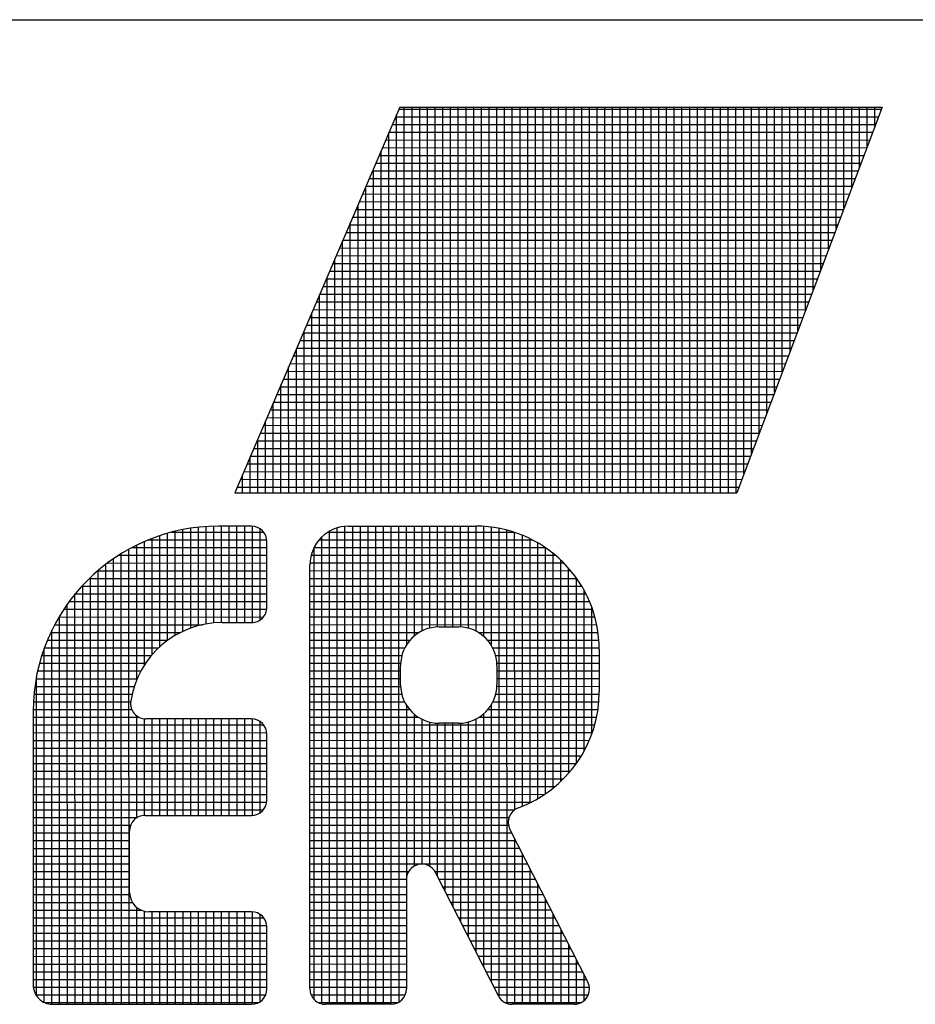
# Model space of a CAD drawing. Extents: x 72.4 to 92.3, y -8.7 to 17.
# Drawn here: x 83.6 to 84.5, y -6.9 to -5.9 of the extents above; entities that cross this region are included whole.
import ezdxf

# ---------------------------------------------------------------- set-up
doc = ezdxf.new("R2010")
doc.units = 0
doc.header["$LTSCALE"] = 0.6
doc.header["$MEASUREMENT"] = 0
doc.layers.get('0').update_dxf_attribs({"linetype": 'CONTINUOUS'})

# ---------------------------------------------------------------- blocks, each defined once
blk = doc.blocks.new('*X18')
at = {"color": 0}
for p, q in [((5.864188684298068, 6.141023587532934), (5.983568456998994, 6.141044423234084)), ((5.868951628448031, 6.007238722089495), (5.868928071731706, 6.14220876317771)), ((5.878950710082981, 6.012501438844598), (5.878927693416559, 6.144377221946862)), ((5.888949988207453, 6.016638353573895), (5.888927392028018, 6.146104923733808)), ((5.898949441793064, 6.019769950038875), (5.898927165896718, 6.147401433292634)), ((5.908949056894715, 6.02197612778073), (5.908927013801986, 6.148273744571021)), ((5.918948824572873, 6.023308106532659), (5.918926934937907, 6.148726475124078)), ((5.92894873975275, 6.023794962697097), (5.928926922635438, 6.148797835739147)), ((5.938948739403618, 6.02379783573914), (5.938926922787746, 6.148797835739147)), ((5.948948739555927, 6.02379783573914), (5.948926922940056, 6.148797835739147)), ((5.958948739708235, 6.02379783573914), (5.958926923092364, 6.148797835739147)), ((5.96894873365188, 6.023833408765754), (5.968926929228142, 6.148763552985548)), ((5.978948142312948, 6.027222403899306), (5.978927518669756, 6.145387174010176)), ((5.828958323396078, 5.968876005106216), (5.828930406604572, 6.128827436564707)), ((5.834125668051346, 6.131018340394406), (5.987629742070199, 6.131045131909747)), ((5.838955993330242, 5.982227171470829), (5.838929692807655, 6.132918064266399)), ((5.848954201264258, 5.992495825784603), (5.848929068371056, 6.136496695063462)), ((5.858952775282368, 6.000666972754183), (5.858928529139917, 6.139587134534457)), ((5.809035131222457, 5.528797835739146), (5.808932123784293, 6.118986976267659)), ((5.81268966154735, 6.12101459895314), (5.987756401638266, 6.121045153863704)), ((5.818961646396615, 5.949835742020869), (5.818931214849989, 6.124195658822437)), ((5.789035130917839, 5.528797835739146), (5.788934276379014, 6.106651771811199)), ((5.795513522791831, 6.11101160099906), (5.987756401638266, 6.111045153711395)), ((5.799035131070148, 5.528797835739146), (5.798933141102274, 6.113157300991528)), ((5.768574577586222, 6.091006898961486), (5.987756401638266, 6.091045153406777)), ((5.769035130613221, 5.528797835739145), (5.768936952508817, 6.091316932325108)), ((5.77903513076553, 5.528797835739146), (5.778935541685707, 6.099401225889331)), ((5.781061202443055, 6.101009078440979), (5.987756401638266, 6.101045153559085)), ((5.757612438304514, 6.081004985554923), (5.987756401638266, 6.081045153254469)), ((5.759035130460913, 5.528797835739145), (5.758938529176709, 6.082282418157672)), ((5.74789103939958, 6.071003288698408), (5.987756401638266, 6.071045153102159)), ((5.749035130308605, 5.528797835739145), (5.748940299184425, 6.072140148415248)), ((5.739035130156296, 5.528797835739145), (5.738942301223838, 6.06066843499385)), ((5.73921521401216, 6.061001774328902), (5.987756401638266, 6.061045152949851)), ((5.724472351907007, 6.040999200909409), (5.987566059709427, 6.041045119424299)), ((5.729035130003987, 5.528797835739145), (5.728944592760373, 6.047538025252832)), ((5.731444105441542, 6.051000417862268), (5.987756401638266, 6.051045152797543)), ((5.718218970161564, 6.030998109336081), (5.983162524434743, 6.031044350710091)), ((5.719035129851679, 5.528797835739145), (5.718947265952586, 6.032220889580381)), ((5.709035127766806, 5.528808908509517), (5.708950487045423, 6.013764514602846)), ((5.712620405024564, 6.020997132049811), (5.904157092319188, 6.021030561508468)), ((5.703194834223595, 6.000995486672734), (5.859441964074708, 6.001022756941638)), ((5.707625983881083, 6.010996260206563), (5.875907043878029, 6.011025630792517)), ((5.699034706022769, 5.531224451157244), (5.698954624368714, 5.990058525880228)), ((5.69929373084361, 5.990994805649434), (5.847364425824493, 5.991020648861228)), ((5.695895556105802, 5.980994212403742), (5.837926560900353, 5.981019001490729)), ((5.692978177930169, 5.970993703072881), (5.830373419634926, 5.971017683066568)), ((5.688517448930095, 5.950992924224175), (5.819459279515915, 5.95101577788513)), ((5.689033200834533, 5.539847671730981), (5.688961021408827, 5.953405313596129)), ((5.690523620904415, 5.96099327451955), (5.82429920901792, 5.961016622764501)), ((5.686948304821366, 5.940992650204552), (5.815696365004525, 5.941015120980337)), ((5.685807569820001, 5.930992450956425), (5.81290633771418, 5.9310146338764)), ((5.685089117768021, 5.920992325410577), (5.81103371265362, 5.921014306889358)), ((5.684779114266949, 5.90099227100014), (5.821755589987021, 5.901016177905374)), ((5.684789146881779, 5.910992272903472), (5.81248714289165, 5.911014560408483)), ((5.818992921956259, 5.770639986891604), (5.818969863798935, 5.902753495352867)), ((5.828992373661738, 5.773782355729016), (5.828970537883876, 5.89889214584065)), ((5.838992371112274, 5.773797835739138), (5.838970554496402, 5.898797835739139)), ((5.848992371264583, 5.773797835739138), (5.848970554648711, 5.898797835739139)), ((5.858992371416891, 5.773797835739138), (5.85897055480102, 5.898797835739139)), ((5.8689923715692, 5.773797835739138), (5.868970554953329, 5.898797835739139)), ((5.878992371721509, 5.773797835739138), (5.878970555105637, 5.898797835739139)), ((5.888992371873817, 5.773797835739138), (5.888970555257946, 5.898797835739139)), ((5.898992372026125, 5.773797835739138), (5.898970555410254, 5.898797835739139)), ((5.908992372178435, 5.773797835739138), (5.908970555562563, 5.898797835739139)), ((5.918992372330743, 5.773797835739138), (5.918970555714872, 5.898797835739139)), ((5.928992372483052, 5.773797835739138), (5.92897055586718, 5.898797835739139)), ((5.938992372635361, 5.773797835739138), (5.938970556019489, 5.898797835739139)), ((5.94899237278767, 5.773797835739138), (5.948970556171798, 5.898797835739139)), ((5.958992372939979, 5.773797835739138), (5.958970556324107, 5.898797835739139)), ((5.968992366420459, 5.773836062494738), (5.96897056291471, 5.898760947029533)), ((5.684779114266949, 5.890992270847832), (5.983568459947575, 5.891044419426882)), ((5.978991770388737, 5.777251945341684), (5.978971157044858, 5.895357704735245)), ((5.684779114266949, 5.880992270695523), (5.987629742500667, 5.881045128102104)), ((5.684779114266949, 5.870992270543215), (5.987756401638266, 5.871045150055986)), ((5.684779114266949, 5.860992270390905), (5.987756401638266, 5.861045149903677)), ((5.684779114266949, 5.850992270238597), (5.987756401638266, 5.851045149751368)), ((5.684779114266949, 5.840992270086288), (5.987756401638266, 5.84104514959906)), ((5.684779114266949, 5.830992269933979), (5.987756401638265, 5.831045149446751)), ((5.684779114266949, 5.82099226978167), (5.987756401638265, 5.821045149294442)), ((5.684779114266949, 5.810992269629362), (5.987756401638265, 5.811045149142133)), ((5.684779114266949, 5.800992269477053), (5.987756401638265, 5.801045148989825)), ((5.684779114266949, 5.790992269324745), (5.987566059180233, 5.791045115616489)), ((5.684779114266949, 5.780992269172436), (5.983162521282098, 5.781044346901822)), ((5.684779114266949, 5.770992269020127), (5.819603570278804, 5.771015800327062)), ((5.684779114266949, 5.760992268867819), (5.811126437629551, 5.76101432063598)), ((5.684779114266949, 5.75099226871551), (5.809779114266949, 5.751014085331382)), ((5.684779114266949, 5.740992268563201), (5.809779114266949, 5.741014085179073)), ((5.684779114266949, 5.730992268410892), (5.809779114266949, 5.731014085026763)), ((5.684779114266949, 5.720992268258583), (5.809779114266949, 5.721014084874455)), ((5.684779114266949, 5.710992268106275), (5.809779114266949, 5.711014084722147)), ((5.684779114266949, 5.700992267953967), (5.809779114266949, 5.701014084569838)), ((5.684779114266949, 5.690992267801657), (5.809779114266949, 5.691014084417529)), ((5.684779114266949, 5.680992267649349), (5.809779114266949, 5.68101408426522)), ((5.684779114266949, 5.670992267497041), (5.809934580100316, 5.671014111246818)), ((5.684779114266949, 5.660992267344731), (5.81329443654613, 5.661014697500089)), ((5.684779114266949, 5.650992267192422), (5.824482630455621, 5.651016650056011)), ((5.819035131374765, 5.528797835739146), (5.819013210382224, 5.654395869995851)), ((5.829035131527075, 5.528797835739146), (5.829014069976476, 5.649471630438374)), ((5.839035131679383, 5.528797835739146), (5.839014187728147, 5.64879783573914)), ((5.849035131831691, 5.528797835739146), (5.849014187880455, 5.64879783573914)), ((5.859035131984, 5.528797835739146), (5.859014188032763, 5.64879783573914)), ((5.869035132136309, 5.528797835739146), (5.869014188185073, 5.64879783573914)), ((5.879035132288617, 5.528797835739146), (5.879014188337381, 5.64879783573914)), ((5.889035132440926, 5.528797835739146), (5.889014188489689, 5.64879783573914)), ((5.899035132593235, 5.528797835739146), (5.899014188641998, 5.64879783573914)), ((5.909035132745544, 5.528797835739146), (5.909014188794307, 5.64879783573914)), ((5.919035132897853, 5.528797835739146), (5.919014188946616, 5.64879783573914)), ((5.929035133050161, 5.528797835739146), (5.929014189098925, 5.64879783573914)), ((5.93903513320247, 5.528797835739146), (5.939014189251233, 5.64879783573914)), ((5.949035133354779, 5.528797835739146), (5.949014189403543, 5.64879783573914)), ((5.959035133507087, 5.528797835739146), (5.959014189555851, 5.64879783573914)), ((5.969035126517457, 5.528838756033849), (5.969014196617985, 5.64875824534878)), ((5.979034525874552, 5.532281059004265), (5.979014795449238, 5.645328067703413)), ((5.684779114266949, 5.640992267040113), (5.983568462896217, 5.641044415619678)), ((5.684779114266949, 5.630992266887805), (5.987629742931182, 5.631045124294461)), ((5.684779114266949, 5.620992266735497), (5.987756401638265, 5.621045146248268)), ((5.684779114266949, 5.610992266583187), (5.987756401638265, 5.611045146095958)), ((5.684779114266949, 5.600992266430879), (5.987756401638265, 5.60104514594365)), ((5.684779114266949, 5.590992266278571), (5.987756401638265, 5.591045145791341)), ((5.684779114266949, 5.580992266126262), (5.987756401638265, 5.581045145639033)), ((5.684779114266949, 5.570992265973953), (5.987756401638265, 5.571045145486724)), ((5.684779114266949, 5.560992265821644), (5.987756401638265, 5.561045145334415)), ((5.684937034417662, 5.550992293231602), (5.987756401638265, 5.551045145182107)), ((5.688307431928522, 5.540992881324636), (5.986192549679388, 5.541044872086138)), ((5.699531022347741, 5.530994840058414), (5.976963740180354, 5.531043261202695))]:
    blk.add_line(p, q, dxfattribs=at)
blk = doc.blocks.new('*X19')
at = {"color": 0}
for p, q in [((6.066887069841834, 6.141058965075455), (6.307635855884713, 6.141100983665748)), ((6.069035135182482, 5.528797835739147), (6.068928061918533, 6.142282441809219)), ((6.079035135334792, 5.528797835739147), (6.078927309543454, 6.146594106093676)), ((6.089035135487101, 5.528797835739147), (6.088926963396956, 6.148578252084785)), ((6.099035135639409, 5.528797835739147), (6.098926925224687, 6.148797835739147)), ((6.109035135791718, 5.528797835739147), (6.108926925376995, 6.148797835739147)), ((6.119035135944027, 5.528797835739147), (6.118926925529304, 6.148797835739147)), ((6.129035136096335, 5.528797835739147), (6.128926925681613, 6.148797835739147)), ((6.139035136248644, 5.528797835739147), (6.138926925833921, 6.148797835739147)), ((6.149035135604016, 5.528802401842277), (6.148926925986229, 6.148797835739147)), ((6.159034624641306, 5.531730875161865), (6.158926926138539, 6.148797835739147)), ((6.168953730293746, 5.995222213282609), (6.168926926290847, 6.148797835739147)), ((6.178951753018146, 6.006552040512866), (6.178926926443157, 6.148797835739147)), ((6.188950618463535, 6.013053432198313), (6.188926926595465, 6.148797835739147)), ((6.198949980944116, 6.016707022033908), (6.198926926747774, 6.148797835739147)), ((6.208949730772244, 6.01814127392148), (6.208926926900083, 6.148797835739147)), ((6.218949723496183, 6.018183835343648), (6.218926927052391, 6.148797835739147)), ((6.228949723648491, 6.018183835343648), (6.228926927204699, 6.148797835739147)), ((6.238949738873128, 6.018097477273584), (6.238926927357009, 6.148797835739148)), ((6.248950021153713, 6.016481001334223), (6.248926927509317, 6.148797835739148)), ((6.258950696633685, 6.012611658887052), (6.258926927717175, 6.148797517463384)), ((6.268951885621386, 6.005800133907034), (6.268926985953441, 6.148464720905138)), ((6.278953980781409, 5.993796624021126), (6.278927154070807, 6.147502352028032)), ((6.289033535666446, 5.537981586086044), (6.288927434092257, 6.145898819987642)), ((6.299034929373937, 5.529997103120732), (6.298927829498245, 6.143634183240576)), ((6.055406366740184, 6.131056961162431), (6.331742028589032, 6.13110519083432)), ((6.059035042568377, 5.529327602807542), (6.058929364667327, 6.134817368449863)), ((6.30899110690442, 5.781082228346988), (6.308928345453904, 6.140678847766756)), ((6.318990313464218, 5.785629178463229), (6.318928989175146, 6.136991469437728)), ((6.32898953169709, 5.790109246778392), (6.328929770499806, 6.132515681604923)), ((6.048835228145786, 6.121055814130069), (6.34857437624998, 6.121108128480916)), ((6.049034034782914, 5.535100915451758), (6.048931732661431, 6.121248889120738)), ((6.338988598956477, 5.795454329435655), (6.338930702783037, 6.127174964870952)), ((6.348987496921658, 5.80176939643689), (6.348931804339846, 6.120864381999906)), ((6.045133490657351, 6.111055167902681), (6.361756370998157, 6.111110429020734)), ((6.358986199876877, 5.809201788203855), (6.358933100877215, 6.113436642810211)), ((6.368984670333191, 5.817966300560979), (6.368934629869638, 6.104677034295602)), ((6.043607791149771, 6.091054901313264), (6.381617644349123, 6.091113895162288)), ((6.043658760987556, 6.101054910361487), (6.372561544092413, 6.101112314726912)), ((6.378982850406363, 5.828394585746681), (6.378936449175132, 6.094254054416954)), ((6.043607791149771, 6.081054901160956), (6.389288692601025, 6.081115233860483)), ((6.388980642485931, 5.841045910505858), (6.38893865634965, 6.081608748762654)), ((6.043607791149771, 6.071054901008646), (6.395807130391153, 6.071116371390201)), ((6.398977856234768, 5.857010826238609), (6.398941441589042, 6.065651375373924)), ((6.043607791149771, 6.061054900856337), (6.401330914645449, 6.061117335320127)), ((6.043607791149771, 6.051054900704029), (6.405971894757948, 6.051118145171661)), ((6.043607791149771, 6.04105490055172), (6.409811346384359, 6.041118815130083)), ((6.408973998147819, 5.879116908597942), (6.408945297828964, 6.043557621033552)), ((6.043607791149771, 6.031054900399412), (6.412909083930203, 6.031119355634975)), ((6.043607791149771, 6.021054900247103), (6.41530907475584, 6.021119774360089)), ((6.043607791149771, 6.011054900094794), (6.185322832813175, 6.011079634035812)), ((6.043607791149771, 6.001054899942486), (6.173355941821358, 6.001077545266991)), ((6.261679568675412, 6.011092960800416), (6.417043006781963, 6.011120076836012)), ((6.273653427153372, 6.001095050480674), (6.418132578225413, 6.001120266849798)), ((6.043607791149771, 5.991054899790177), (6.166560873027919, 5.991076359151437)), ((6.280453551507275, 5.991096237173973), (6.418590933833189, 5.991120346695634)), ((6.043607791149771, 5.981054899637868), (6.162702912281041, 5.981075685657947)), ((6.284316085837612, 5.981096911161086), (6.418607791149771, 5.981120349485482)), ((6.043607791149771, 5.971054899485559), (6.161096015455589, 5.971075405049232)), ((6.285927385029153, 5.971097192233541), (6.418607791149771, 5.971120349333173)), ((6.043607791149771, 5.96105489933325), (6.161012333675507, 5.961075390291697)), ((6.043607791149771, 5.951054899180942), (6.161012333675507, 5.951075390139389)), ((6.286012333675507, 5.961097206907569), (6.418607791149771, 5.961120349180865)), ((6.286012333675507, 5.95109720675526), (6.418607791149771, 5.951120349028557)), ((6.043607791149771, 5.941054899028633), (6.161056808546536, 5.941075397749409)), ((6.285968774188893, 5.941097199000386), (6.418607791149771, 5.941120348876247)), ((6.043607791149771, 5.931054898876324), (6.162500563582977, 5.931075649579893)), ((6.284529414641423, 5.931096947632443), (6.418585386588458, 5.931120344813605)), ((6.043607791149771, 5.921054898724016), (6.166165300366209, 5.921076289044822)), ((6.169006205279414, 5.694562695453851), (6.168967535537269, 5.91612399518309)), ((6.27903015159589, 5.557370009264752), (6.278967280760439, 5.917593358190473)), ((6.280869230189667, 5.921096308657429), (6.418104747525129, 5.921120260773954)), ((6.043607791149771, 5.911054898571708), (6.17268246931714, 5.911077426353086)), ((6.043607791149771, 5.901054898419398), (6.184045366549092, 5.901079409400489)), ((6.179003836832504, 5.708133769177008), (6.178969511960372, 5.904800797728939)), ((6.259023307259193, 5.596583424164676), (6.258970566401527, 5.898766276314652)), ((6.263000804386734, 5.901093189724155), (6.415235194059715, 5.901119759637771)), ((6.269026729427542, 5.576976716714714), (6.268969376835439, 5.905582860540449)), ((6.2743570553388, 5.911095171916183), (6.416992508791052, 5.911120066499364)), ((6.043607791149771, 5.89105489826709), (6.412810727855661, 5.891119336336279)), ((6.189003408876274, 5.710586650395236), (6.188970645948546, 5.898304396820564)), ((6.199003916989854, 5.707676246728007), (6.198971282978254, 5.894655358156472)), ((6.209006196417453, 5.694616961414482), (6.208971532687649, 5.893225501390962)), ((6.219009618585801, 5.675010253964521), (6.218971540112054, 5.893183835343648)), ((6.229013040754149, 5.65540354651456), (6.228971540264364, 5.893183835343648)), ((6.239016462922498, 5.635796839064597), (6.238971525119742, 5.893271480300104)), ((6.249019885090846, 5.616190131614637), (6.248971242375343, 5.894892359022192)), ((6.043607791149771, 5.881054898114781), (6.409686969873475, 5.881118790985347)), ((6.043607791149771, 5.871054897962472), (6.405819382778365, 5.871118115811742)), ((6.043607791149771, 5.861054897810163), (6.401147398838998, 5.861117300244401)), ((6.043607791149771, 5.851054897657854), (6.395588697099301, 5.851116329915608)), ((6.043607791149771, 5.841054897505546), (6.389029899163881, 5.841115185037099)), ((6.043607791149771, 5.831054897353238), (6.38131067021677, 5.831113837625168)), ((6.043607791149771, 5.821054897200928), (6.372194577170635, 5.821112246414456)), ((6.043607791149771, 5.81105489704862), (6.361310176724868, 5.81111034657588)), ((6.043607791149771, 5.801054896896312), (6.348013687625479, 5.801108025748411)), ((6.043607791149771, 5.791054896744003), (6.330987139114467, 5.791105053902754)), ((6.043607791149771, 5.781054896591693), (6.309017660504437, 5.781101219353039)), ((6.043607791149771, 5.771054896439384), (6.301649113855954, 5.771099933146716)), ((6.043607791149771, 5.761054896287076), (6.300988746627477, 5.761099817738582)), ((6.043607791149771, 5.751054896134768), (6.305188038720245, 5.751100550501015)), ((6.043607791149771, 5.741054895982459), (6.310289625331197, 5.741101440743549)), ((6.309035138837892, 5.528797835739148), (6.308997642901092, 5.743633726306553)), ((6.043607791149771, 5.73105489583015), (6.315391211942148, 5.731102330986083)), ((6.043607791149771, 5.721054895677842), (6.3204927985531, 5.721103221228618)), ((6.319035138990201, 5.528797835739148), (6.319001065069441, 5.72402701885659)), ((6.043607791149771, 5.711054895525533), (6.325594385164051, 5.711104111471153)), ((6.043607791149771, 5.701054895373225), (6.171577529212325, 5.701077230306172)), ((6.205634391512519, 5.701083174350033), (6.330695971775004, 5.701105001713688)), ((6.329035139142509, 5.528797835739148), (6.329004487237789, 5.704420311406627)), ((6.043607791149771, 5.691054895220915), (6.168613700550371, 5.691076712868171)), ((6.210808688321326, 5.691084077282891), (6.335797558385956, 5.691105891956222)), ((6.339035139294818, 5.528797835739148), (6.339007909406137, 5.684813603956666)), ((6.043607791149771, 5.681054895068606), (6.16860779114977, 5.681076711684478)), ((6.043607791149771, 5.671054894916298), (6.16860779114977, 5.671076711532169)), ((6.215910274932278, 5.681084967525425), (6.340899144996907, 5.681106782198757)), ((6.221011861543229, 5.67108585776796), (6.346000731607859, 5.671107672441292)), ((6.043607791149771, 5.661054894763989), (6.16860779114977, 5.66107671137986)), ((6.226113448154182, 5.661086748010495), (6.35110231821881, 5.661108562683827)), ((6.349035139447126, 5.528797835739148), (6.349011331574485, 5.665206896506704)), ((6.043607791149771, 5.65105489461168), (6.16860779114977, 5.651076711227551)), ((6.231215034765134, 5.65108763825303), (6.356203904829763, 5.65110945292636)), ((6.359035139599436, 5.528797835739148), (6.359014753742833, 5.645600189056743)), ((6.043607791149771, 5.641054894459372), (6.16860779114977, 5.641076711075243)), ((6.043607791149771, 5.631054894307063), (6.16860779114977, 5.631076710922934)), ((6.236316621376086, 5.641088528495565), (6.361305491440715, 5.641110343168895)), ((6.241418207987038, 5.6310894187381), (6.366407078051666, 5.63111123341143)), ((6.043607791149771, 5.621054894154755), (6.16860779114977, 5.621076710770626)), ((6.24651979459799, 5.621090308980635), (6.371508664662618, 5.621112123653965)), ((6.369035139751745, 5.528797835739148), (6.369018175911181, 5.62599348160678)), ((6.043607791149771, 5.611054894002446), (6.16860779114977, 5.611076710618317)), ((6.251621381208942, 5.611091199223169), (6.37661025127357, 5.6111130138965)), ((6.379035139904053, 5.528797835739148), (6.37902159807953, 5.606386774156817)), ((6.043607791149771, 5.601054893850137), (6.16860779114977, 5.601076710466008)), ((6.256722967819894, 5.601092089465703), (6.381711837884522, 5.601113904139035)), ((6.043607791149771, 5.591054893697828), (6.16860779114977, 5.5910767103137)), ((6.043607791149771, 5.58105489354552), (6.16860779114977, 5.581076710161391)), ((6.261824554430846, 5.591092979708238), (6.386813424495474, 5.59111479438157)), ((6.266926141041798, 5.581093869950773), (6.391915011106425, 5.581115684624105)), ((6.389035098304738, 5.529037054912203), (6.389025020247877, 5.586780066706856)), ((6.043607791149771, 5.57105489339321), (6.16860779114977, 5.571076710009081)), ((6.27202772765275, 5.571094760193307), (6.397016597717378, 5.571116574866638)), ((6.399034289720767, 5.533670772427667), (6.399028442416226, 5.567173359256894)), ((6.043607791149771, 5.561054893240902), (6.168607791149771, 5.561076709856773)), ((6.277129314263702, 5.561095650435842), (6.402118184328329, 5.561117465109173)), ((6.043607791149771, 5.551054893088593), (6.168607791149771, 5.551076709704464)), ((6.0451673179519, 5.541055165125062), (6.16705718222822, 5.541076438919843)), ((6.282230900874654, 5.551096540678377), (6.405815971853077, 5.551118110342545)), ((6.287332487485606, 5.541097430920912), (6.404417694155057, 5.541117866144737)), ((6.054374446438413, 5.531056771919837), (6.157875762403018, 5.531074836307457)), ((6.296542293673439, 5.531099038183033), (6.395297804347678, 5.531116274271366))]:
    blk.add_line(p, q, dxfattribs=at)
blk = doc.blocks.new('*X22')
at = {"color": 0}
for p, q in [((6.222036356772399, 6.681086051959291), (6.847217762958329, 6.681195166700001)), ((6.228920818552255, 6.183797835739139), (6.22883355208877, 6.683797835739139)), ((6.238920818704564, 6.183797835739139), (6.238833552241079, 6.683797835739139)), ((6.248920818856873, 6.183797835739139), (6.248833552393387, 6.683797835739139)), ((6.258920819009181, 6.183797835739139), (6.258833552545696, 6.683797835739139)), ((6.268920819161489, 6.183797835739139), (6.268833552698005, 6.683797835739139)), ((6.278920819313799, 6.183797835739139), (6.278833552850315, 6.683797835739139)), ((6.288920819466107, 6.183797835739139), (6.288833553002623, 6.683797835739139)), ((6.298920819618416, 6.183797835739139), (6.298833553154931, 6.683797835739139)), ((6.308920819770725, 6.183797835739139), (6.30883355330724, 6.683797835739139)), ((6.318920819923034, 6.183797835739139), (6.318833553459549, 6.683797835739139)), ((6.328920820075343, 6.183797835739139), (6.328833553611857, 6.683797835739139)), ((6.338920820227651, 6.183797835739139), (6.338833553764166, 6.683797835739139)), ((6.348920820379959, 6.183797835739139), (6.348833553916474, 6.683797835739139)), ((6.358920820532268, 6.183797835739139), (6.358833554068783, 6.683797835739139)), ((6.368920820684577, 6.183797835739139), (6.368833554221093, 6.683797835739139)), ((6.378920820836885, 6.183797835739139), (6.378833554373401, 6.683797835739139)), ((6.388920820989195, 6.183797835739139), (6.38883355452571, 6.683797835739139)), ((6.398920821141503, 6.183797835739139), (6.398833554678018, 6.683797835739139)), ((6.408920821293812, 6.183797835739139), (6.408833554830327, 6.683797835739139)), ((6.418920821446121, 6.183797835739139), (6.418833554982636, 6.683797835739139)), ((6.428920821598429, 6.183797835739139), (6.428833555134944, 6.683797835739139)), ((6.438920821750738, 6.183797835739139), (6.438833555287252, 6.683797835739139)), ((6.448920821903047, 6.183797835739139), (6.448833555439562, 6.683797835739139)), ((6.458920822055355, 6.183797835739139), (6.458833555591871, 6.683797835739139)), ((6.468920822207664, 6.183797835739139), (6.46883355574418, 6.683797835739139)), ((6.478920822359973, 6.183797835739139), (6.478833555896488, 6.683797835739139)), ((6.488920822512282, 6.183797835739139), (6.488833556048797, 6.683797835739139)), ((6.498920822664591, 6.183797835739139), (6.498833556201106, 6.683797835739139)), ((6.508920822816899, 6.183797835739139), (6.508833556353414, 6.683797835739139)), ((6.518920822969207, 6.183797835739139), (6.518833556505722, 6.683797835739139)), ((6.528920823121517, 6.183797835739139), (6.528833556658032, 6.683797835739139)), ((6.538920823273825, 6.183797835739139), (6.53883355681034, 6.683797835739139)), ((6.548920823426134, 6.183797835739139), (6.548833556962649, 6.683797835739139)), ((6.558920823578442, 6.183797835739139), (6.558833557114958, 6.683797835739139)), ((6.568920823730751, 6.183797835739139), (6.568833557267267, 6.683797835739139)), ((6.578920823883061, 6.183797835739139), (6.578833557419576, 6.683797835739139)), ((6.588920824035369, 6.183797835739139), (6.588833557571884, 6.683797835739139)), ((6.598920824187677, 6.183797835739139), (6.598833557724192, 6.683797835739139)), ((6.608920824339987, 6.183797835739139), (6.608833557876502, 6.683797835739139)), ((6.618920824492295, 6.183797835739139), (6.61883355802881, 6.683797835739139)), ((6.628920824644603, 6.183797835739139), (6.628833558181118, 6.683797835739139)), ((6.638920824796912, 6.183797835739139), (6.638833558333427, 6.683797835739139)), ((6.64892082494922, 6.183797835739139), (6.648833558485736, 6.683797835739139)), ((6.65892082510153, 6.183797835739139), (6.658833558638045, 6.683797835739139)), ((6.668916593230364, 6.208045543881753), (6.668833558790354, 6.683797835739139)), ((6.678911964026587, 6.234569800168893), (6.678833558942662, 6.683797835739139)), ((6.68890733482281, 6.261094056456034), (6.688833559094971, 6.683797835739139)), ((6.698902705619034, 6.287618312743176), (6.69883355924728, 6.683797835739139)), ((6.708898076415257, 6.314142569030317), (6.708833559399588, 6.683797835739139)), ((6.71889344721148, 6.340666825317457), (6.718833559551897, 6.683797835739139)), ((6.728888818007703, 6.367191081604597), (6.728833559704205, 6.683797835739139)), ((6.738884188803927, 6.39371533789174), (6.738833559856515, 6.683797835739139)), ((6.74887955960015, 6.42023959417888), (6.748833560008824, 6.683797835739139)), ((6.758874930396372, 6.446763850466021), (6.758833560161132, 6.683797835739139)), ((6.768870301192595, 6.473288106753161), (6.76883356031344, 6.683797835739139)), ((6.778865671988819, 6.499812363040303), (6.77883356046575, 6.683797835739139)), ((6.788861042785042, 6.526336619327444), (6.788833560618058, 6.683797835739139)), ((6.798856413581265, 6.552860875614584), (6.798833560770367, 6.683797835739139)), ((6.808851784377488, 6.579385131901724), (6.808833560922675, 6.683797835739139)), ((6.818847155173712, 6.605909388188867), (6.818833561074984, 6.683797835739139)), ((6.828842525969935, 6.632433644476007), (6.828833561227293, 6.683797835739139)), ((6.838837896766158, 6.658957900763148), (6.838833561379602, 6.683797835739139)), ((6.217750321826742, 6.671085303752759), (6.843449126323641, 6.671194508796511)), ((6.218920818399947, 6.183797835739139), (6.218835328829832, 6.673616986759969)), ((6.213464286881085, 6.661084555546226), (6.839680489688953, 6.661193850893019)), ((6.204892216989771, 6.64108305913316), (6.832143216419577, 6.641192535086036)), ((6.208920818247638, 6.183797835739139), (6.208839399454751, 6.650293151551446)), ((6.209178251935428, 6.651083807339692), (6.835911853054265, 6.651193192989528)), ((6.198920818095329, 6.183797835739139), (6.19884347007967, 6.626969316342923)), ((6.200606182044115, 6.631082310926627), (6.828374579784889, 6.631191877182546)), ((6.196320147098457, 6.621081562720094), (6.824605943150201, 6.621191219279054)), ((6.187748077207143, 6.601080066307028), (6.817068669880824, 6.601189903472071)), ((6.18892081794302, 6.183797835739139), (6.188847540704588, 6.603645481134397)), ((6.1920341121528, 6.611080814513562), (6.820837306515513, 6.611190561375563)), ((6.183462042261486, 6.591079318100495), (6.813300033246136, 6.591189245568581)), ((6.178920817790711, 6.183797835739139), (6.178851611329506, 6.580321645925874)), ((6.17917600731583, 6.581078569893963), (6.809531396611448, 6.581188587665089)), ((6.174889972370173, 6.57107782168743), (6.80576275997676, 6.571187929761598)), ((6.166317902478859, 6.551076325274364), (6.798225486707383, 6.551186613954615)), ((6.168920817638403, 6.183797835739139), (6.168855681954425, 6.556997810717351)), ((6.170603937424516, 6.561077073480896), (6.801994123342071, 6.561187271858106)), ((6.162031867533202, 6.541075577067831), (6.794456850072696, 6.541185956051124)), ((6.157745832587545, 6.531074828861298), (6.790688213438008, 6.531185298147633)), ((6.158920817486094, 6.183797835739139), (6.158859752579343, 6.533673975508828)), ((6.153459797641887, 6.521074080654765), (6.786919576803319, 6.521184640244141)), ((6.144887727750574, 6.501072584241699), (6.779382303533943, 6.501183324437159)), ((6.148920817333785, 6.183797835739139), (6.148863823204262, 6.510350140300303)), ((6.149173762696231, 6.511073332448232), (6.783150940168631, 6.51118398234065)), ((6.138920817181477, 6.183797835739139), (6.13886789382918, 6.48702630509178)), ((6.140601692804918, 6.491071836035167), (6.775613666899256, 6.491182666533668)), ((6.13631565785926, 6.481071087828633), (6.771845030264567, 6.481182008630176)), ((6.127743587967946, 6.461069591415568), (6.764307756995191, 6.461180692823194)), ((6.128920817029168, 6.183797835739139), (6.128871964454099, 6.463702469883256)), ((6.132029622913604, 6.4710703396221), (6.768076393629879, 6.471181350726685)), ((6.123457553022289, 6.451068843209035), (6.760539120360503, 6.451180034919703)), ((6.11892081687686, 6.183797835739139), (6.118876035079017, 6.440378634674733)), ((6.119171518076632, 6.441068095002501), (6.756770483725814, 6.441179377016211)), ((6.114885483130975, 6.431067346795969), (6.753001847091126, 6.43117871911272)), ((6.106313413239661, 6.411065850382903), (6.74546457382175, 6.411177403305738)), ((6.108920816724551, 6.183797835739139), (6.108880105703935, 6.417054799466208)), ((6.110599448185319, 6.421066598589436), (6.749233210456438, 6.421178061209229)), ((6.102027378294005, 6.40106510217637), (6.741695937187062, 6.401176745402246)), ((6.097741343348347, 6.391064353969838), (6.737927300552374, 6.391176087498755)), ((6.098920816572241, 6.183797835739139), (6.098884176328854, 6.393730964257685)), ((6.089169273457034, 6.371062857556772), (6.730390027282998, 6.371174771691773)), ((6.093455308402691, 6.381063605763305), (6.734158663917686, 6.381175429595264)), ((6.084883238511376, 6.361062109350239), (6.72662139064831, 6.361174113788281)), ((6.088920816419933, 6.183797835739139), (6.088888246953772, 6.370407129049162)), ((6.078920816267624, 6.183797835739139), (6.078892317578691, 6.347083293840639)), ((6.08059720356572, 6.351061361143706), (6.722852754013622, 6.35117345588479)), ((6.076311168620063, 6.341060612937174), (6.719084117378934, 6.341172797981299)), ((6.067739098728749, 6.321059116524108), (6.711546844109558, 6.321171482174317)), ((6.068920816115315, 6.183797835739139), (6.068896388203608, 6.323759458632113)), ((6.072025133674406, 6.331059864730641), (6.715315480744246, 6.331172140077808)), ((6.063453063783092, 6.311058368317575), (6.70777820747487, 6.311170824270825)), ((6.058920815963007, 6.183797835739139), (6.058900458828528, 6.300435623423589)), ((6.059167028837435, 6.301057620111042), (6.704009570840181, 6.301170166367334)), ((6.054880993891778, 6.291056871904509), (6.700240934205493, 6.291169508463843)), ((6.046308924000464, 6.271055375491443), (6.692703660936117, 6.27116819265686)), ((6.048920815810698, 6.183797835739139), (6.048904529453446, 6.277111788215067)), ((6.050594958946122, 6.281056123697977), (6.696472297570805, 6.281168850560352)), ((6.042022889054808, 6.26105462728491), (6.688935024301429, 6.261167534753368)), ((6.03773685410915, 6.251053879078378), (6.685166387666741, 6.251166876849878)), ((6.03892081565839, 6.183797835739139), (6.038908600078365, 6.253787953006544)), ((6.028920815506082, 6.183797835739139), (6.028912670703283, 6.230464117798021)), ((6.029164784217836, 6.231052382665311), (6.677629114397365, 6.231165561042895)), ((6.033450819163494, 6.241053130871845), (6.681397751032053, 6.241166218946386)), ((6.02487874927218, 6.221051634458779), (6.673860477762677, 6.221164903139403)), ((6.018920815353772, 6.183797835739139), (6.018916741328201, 6.207140282589495)), ((6.020592714326523, 6.211050886252246), (6.670091841127989, 6.211164245235913)), ((6.016306679380865, 6.201050138045713), (6.666323204493301, 6.201163587332421)), ((6.012020644435209, 6.19104938983918), (6.662554567858613, 6.19116292942893))]:
    blk.add_line(p, q, dxfattribs=at)
blk = doc.blocks.new('Bavw')
for p, q in [((5.122790643650356, 1.666141805053898), (9.383015208778781, 1.666141805053898)), ((6.192142577131301, 1.630479216141808), (6.124710410246342, 1.473137493410231)), ((6.192142577131301, 1.630479216141808), (6.388819730545778, 1.630479216141808)), ((6.388819730545778, 1.630479216141808), (6.329527253373433, 1.473137493410231)), ((6.124710410246342, 1.473137493410231), (6.329527253373433, 1.473137493410231)), ((6.131573398714062, 1.459481690279968), (6.118049157847397, 1.459481690279968)), ((6.171176747581869, 1.459481690279968), (6.223099516083289, 1.459481690279968)), ((6.137867067623327, 1.426439928506334), (6.137867067623327, 1.453188021370705)), ((6.155442575308713, 1.270671623002073), (6.155442575308713, 1.443747518006809)), ((6.119622575074713, 1.420146259597071), (6.131573398714062, 1.420146259597071)), ((6.208122013536896, 1.418379626609786), (6.215989099673473, 1.418379626609786)), ((6.273448867357397, 1.409132339005862), (6.273448867357397, 1.391824749505387)), ((6.192387841263736, 1.394778368200049), (6.192387841263736, 1.402645454336629)), ((6.231723271946629, 1.402645454336629), (6.231723271946629, 1.394778368200049)), ((6.042525130936243, 1.38395766336881), (6.042525130936243, 1.272245040229389)), ((6.131573398714062, 1.380810828914177), (6.088510263483565, 1.380810828914177)), ((6.215989099673473, 1.379044195926891), (6.208122013536896, 1.379044195926891)), ((6.137867067623327, 1.347769067140545), (6.137867067623327, 1.374517160004912)), ((6.088154230528398, 1.341475398231282), (6.131573398714062, 1.341475398231282)), ((6.081860561619132, 1.310007053684966), (6.081860561619132, 1.335181729322018)), ((6.268778482271211, 1.273531908861738), (6.237013530793641, 1.33579121375777)), ((6.232361710628789, 1.267811337142411), (6.206677835185809, 1.318151733010644)), ((6.194778005991607, 1.315291447150981), (6.194778005991607, 1.270671623002074)), ((6.131573398714062, 1.302139967548388), (6.089727647755714, 1.302139967548388)), ((6.137867067623327, 1.270671623002073), (6.137867067623327, 1.295846298639124)), ((6.050392217072821, 1.264377954092811), (6.131573398714062, 1.264377954092811)), ((6.188484337082345, 1.264377954092811), (6.161736244217975, 1.264377954092811)), ((6.26317232198627, 1.264377954092812), (6.237967870913726, 1.264377954092812))]:
    blk.add_line(p, q)
for centre, radius, start, end in [((6.118049157847397, 1.38395766336881), 0.0755240269111575, 90.00000000000018, 180), ((6.131573398714062, 1.453188021370705), 0.0062936689092631, 0, 90), ((6.171176747581869, 1.443747518006809), 0.0157341722731578, 90.0000000000001, 180), ((6.223099516083289, 1.409132339005862), 0.050349351274105, 359.9999999999996, 90.0000000000003), ((6.131573398714062, 1.426439928506334), 0.0062936689092631, 269.9999999999996, 0), ((6.119622575074713, 1.382384246141492), 0.0377620134555788, 90, 171.3730734413223), ((6.208122013536896, 1.402645454336629), 0.0157341722731578, 90, 180), ((6.215989099673473, 1.402645454336629), 0.0157341722731578, 0, 90), ((6.208122013536896, 1.394778368200049), 0.0157341722731578, 180, 270), ((6.215989099673473, 1.394778368200049), 0.0157341722731578, 270, 0), ((6.223099516083289, 1.391824749505387), 0.050349351274105, 290.1584472086927, 359.9999999999995), ((6.088510263483565, 1.387104497823439), 0.0062936689092631, 171.3730734413226, 270), ((6.131573398714062, 1.374517160004912), 0.0062936689092631, 0, 90), ((6.131573398714062, 1.347769067140545), 0.0062936689092631, 270, 0), ((6.242619691078579, 1.338651499617432), 0.0062936689092631, 110.1584472086935, 207.0308602598438), ((6.088154230528398, 1.335181729322018), 0.0062936689092631, 90, 180), ((6.201071674900868, 1.315291447150981), 0.0062936689092631, 27.03086025984392, 180), ((6.089727647755714, 1.310007053684966), 0.0078670861365789, 180, 270), ((6.131573398714062, 1.295846298639124), 0.0062936689092631, 0, 89.99999999999982), ((6.050392217072821, 1.272245040229389), 0.0078670861365789, 180, 270.0000000000002), ((6.131573398714062, 1.270671623002073), 0.0062936689092631, 270.0000000000002, 0), ((6.161736244217975, 1.270671623002073), 0.0062936689092631, 180, 270.0000000000002), ((6.188484337082345, 1.270671623002074), 0.0062936689092631, 270.0000000000002, 0), ((6.26317232198627, 1.270671623002074), 0.0062936689092631, 270.0000000000002, 27.03086025984365), ((6.237967870913726, 1.270671623002074), 0.0062936689092631, 207.0308602598443, 270.0000000000002)]:
    blk.add_arc(centre, radius, start, end)
at = {"xscale": 0.3146834454631564, "yscale": 0.3146834454631564, "zscale": 0.3146834454631564}
for name, p in [('*X22', (4.233805015672344, -0.4728013155877717)), ('*X18', (4.253619252561725, -0.4754431981268266)), ('*X19', (4.253619252561725, -0.4754431981268266))]:
    blk.add_blockref(name, p, dxfattribs=at)

msp = doc.modelspace()

# ---------------------------------------------------------------- block references
at = {"xscale": 2.380039200000001, "yscale": 2.380039200000001, "zscale": 2.380039200000001}
msp.add_blockref('Bavw', (69.2336653135981, -9.904063401365068), dxfattribs=at)

doc.saveas('drawing.dxf')
